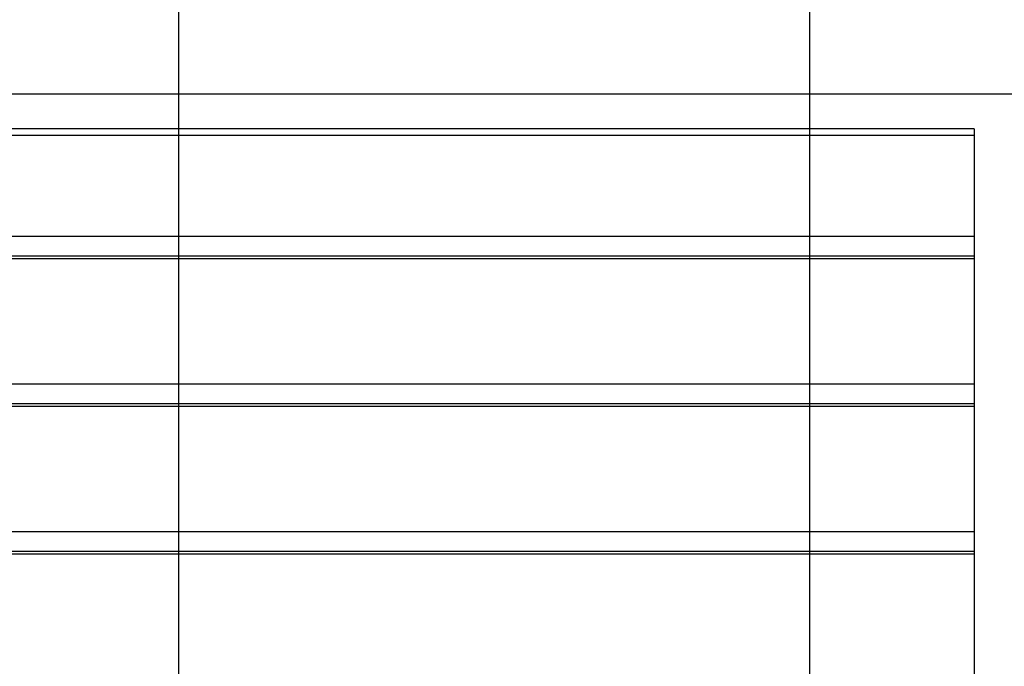
# Model space of a CAD drawing. Extents: x -73.6 to 12.4, y -55.1 to 12.1.
# Drawn here: x -19.8 to -12, y -6.6 to -1.5 of the extents above; entities that cross this region are included whole.
import ezdxf

# ---------------------------------------------------------------- set-up
doc = ezdxf.new("R2010")
doc.units = 0
doc.layers.get('0').update_dxf_attribs({"linetype": 'CONTINUOUS'})

msp = doc.modelspace()

# ---------------------------------------------------------------- linework, layer by layer
at = {"color": 0}
for points in [[(-18.5584, -44.3963), (-18.5584, 12.1037)], [(-18.5584, -44.3963), (-18.5584, 12.1037)], [(-18.5584, -44.3963), (-18.5584, 12.1037)], [(-18.5584, -44.3963), (-18.5584, 12.1037)], [(-18.5584, -44.3963), (-18.5584, 12.1037)], [(-18.5584, -44.3963), (-18.5584, 12.1037)], [(-18.5584, -44.3963), (-18.5584, 12.1037)], [(-18.5584, -44.3963), (-18.5584, 12.1037)], [(-18.5584, -44.3963), (-18.5584, 12.1037)], [(-18.5584, -44.3963), (-18.5584, 12.1037)], [(-18.5584, -44.3963), (-18.5584, 12.1037)], [(-18.5584, -44.3963), (-18.5584, 12.1037)], [(-18.5584, -44.3963), (-18.5584, 12.1037)], [(-18.5584, -44.3963), (-18.5584, 12.1037)], [(-18.5584, -44.3963), (-18.5584, 12.1037)], [(-18.5584, -44.3963), (-18.5584, 12.1037)], [(-18.5584, -44.3963), (-18.5584, 12.1037)], [(-18.5584, -44.3963), (-18.5584, 12.1037)], [(-18.5584, -44.3963), (-18.5584, 12.1037)], [(-18.5584, -44.3963), (-18.5584, 12.1037)], [(-18.5584, -44.3963), (-18.5584, 12.1037)], [(-13.5584, -44.3963), (-13.5584, 12.06)], [(-13.5584, -44.3963), (-13.5584, 12.06)], [(-13.5584, -44.3963), (-13.5584, 12.06)], [(-13.5584, -44.3963), (-13.5584, 12.06)], [(-13.5584, -44.3963), (-13.5584, 12.06)], [(-13.5584, -44.3963), (-13.5584, 12.06)], [(-13.5584, -44.3963), (-13.5584, 12.06)], [(-13.5584, -44.3963), (-13.5584, 12.06)], [(-13.5584, -44.3963), (-13.5584, 12.06)], [(-13.5584, -44.3963), (-13.5584, 12.06)], [(-13.5584, -44.3963), (-13.5584, 12.06)], [(-13.5584, -44.3963), (-13.5584, 12.06)], [(-13.5584, -44.3963), (-13.5584, 12.06)], [(-13.5584, -44.3963), (-13.5584, 12.06)], [(-13.5584, -44.3963), (-13.5584, 12.06)], [(-13.5584, -44.3963), (-13.5584, 12.06)], [(-13.5584, -44.3963), (-13.5584, 12.06)], [(-13.5584, -44.3963), (-13.5584, 12.06)], [(-13.5584, -44.3963), (-13.5584, 12.06)], [(-13.5584, -44.3963), (-13.5584, 12.06)], [(-13.5584, -44.3963), (-13.5584, 12.06)], [(1.5805, -2.0963), (-73.5584, -2.0963)], [(1.5805, -2.0963), (-73.5584, -2.0963)], [(1.5805, -2.0963), (-73.5584, -2.0963)], [(1.5805, -2.0963), (-73.5584, -2.0963)], [(1.5805, -2.0963), (-73.5584, -2.0963)], [(1.5805, -2.0963), (-73.5584, -2.0963)], [(1.5805, -2.0963), (-73.5584, -2.0963)], [(1.5805, -2.0963), (-73.5584, -2.0963)], [(1.5805, -2.0963), (-73.5584, -2.0963)], [(1.5805, -2.0963), (-73.5584, -2.0963)], [(1.5805, -2.0963), (-73.5584, -2.0963)], [(1.5805, -2.0963), (-73.5584, -2.0963)], [(1.5805, -2.0963), (-73.5584, -2.0963)], [(1.5805, -2.0963), (-73.5584, -2.0963)], [(1.5805, -2.0963), (-73.5584, -2.0963)], [(1.5805, -2.0963), (-73.5584, -2.0963)], [(1.5805, -2.0963), (-73.5584, -2.0963)], [(1.5805, -2.0963), (-73.5584, -2.0963)], [(1.5805, -2.0963), (-73.5584, -2.0963)], [(1.5805, -2.0963), (-73.5584, -2.0963)], [(1.5805, -2.0963), (-73.5584, -2.0963)], [(-12.2584, -2.3714), (-27.2584, -2.3714)], [(-12.2584, -2.3714), (-27.2584, -2.3714)], [(-12.2584, -2.3714), (-27.2584, -2.3714)], [(-12.2584, -2.3714), (-27.2584, -2.3714)], [(-12.2584, -2.3714), (-27.2584, -2.3714)], [(-12.2584, -2.3714), (-27.2584, -2.3714)], [(-12.2584, -2.3714), (-27.2584, -2.3714)], [(-12.2584, -2.3714), (-27.2584, -2.3714)], [(-12.2584, -2.3714), (-27.2584, -2.3714)], [(-12.2584, -2.3714), (-27.2584, -2.3714)], [(-12.2584, -2.3714), (-27.2584, -2.3714)], [(-12.2584, -2.3714), (-27.2584, -2.3714)], [(-12.2584, -2.3714), (-27.2584, -2.3714)], [(-12.2584, -2.3714), (-27.2584, -2.3714)], [(-12.2584, -2.3714), (-27.2584, -2.3714)], [(-12.2584, -2.3714), (-27.2584, -2.3714)], [(-12.2584, -2.3714), (-27.2584, -2.3714)], [(-12.2584, -2.3714), (-27.2584, -2.3714)], [(-12.2584, -2.3714), (-27.2584, -2.3714)], [(-12.2584, -2.3714), (-27.2584, -2.3714)], [(-12.2584, -2.3714), (-27.2584, -2.3714)], [(-12.2584, -2.3714), (-12.2584, -2.3714)], [(-12.2584, -2.3714), (-12.2584, -2.3714)], [(-12.2584, -2.3714), (-12.2584, -2.423)], [(-12.2584, -2.3714), (-12.2584, -2.423)], [(-12.2584, -2.3714), (-12.2584, -2.423)], [(-12.2584, -2.3714), (-12.2584, -2.423)], [(-12.2584, -2.3714), (-12.2584, -2.423)], [(-12.2584, -2.3714), (-12.2584, -2.423)], [(-12.2584, -2.3714), (-12.2584, -2.423)], [(-12.2584, -2.3714), (-12.2584, -2.423)], [(-12.2584, -2.3714), (-12.2584, -2.423)], [(-12.2584, -2.3714), (-12.2584, -2.423)], [(-12.2584, -2.3714), (-12.2584, -2.423)], [(-12.2584, -2.3714), (-12.2584, -2.423)], [(-12.2584, -2.3714), (-12.2584, -2.423)], [(-12.2584, -2.3714), (-12.2584, -2.423)], [(-12.2584, -2.3714), (-12.2584, -2.423)], [(-12.2584, -2.3714), (-12.2584, -2.423)], [(-12.2584, -2.3714), (-12.2584, -2.423)], [(-12.2584, -2.3714), (-12.2584, -2.423)], [(-12.2584, -2.3714), (-12.2584, -2.423)], [(-12.2584, -2.3714), (-12.2584, -2.423)], [(-12.2584, -2.3714), (-12.2584, -2.423)], [(-12.2584, -2.423), (-27.2584, -2.423)], [(-12.2584, -2.423), (-27.2584, -2.423)], [(-12.2584, -2.423), (-27.2584, -2.423)], [(-12.2584, -2.423), (-27.2584, -2.423)], [(-12.2584, -2.423), (-27.2584, -2.423)], [(-12.2584, -2.423), (-27.2584, -2.423)], [(-12.2584, -2.423), (-27.2584, -2.423)], [(-12.2584, -2.423), (-27.2584, -2.423)], [(-12.2584, -2.423), (-27.2584, -2.423)], [(-12.2584, -2.423), (-27.2584, -2.423)], [(-12.2584, -2.423), (-27.2584, -2.423)], [(-12.2584, -2.423), (-27.2584, -2.423)], [(-12.2584, -2.423), (-27.2584, -2.423)], [(-12.2584, -2.423), (-27.2584, -2.423)], [(-12.2584, -2.423), (-27.2584, -2.423)], [(-12.2584, -2.423), (-27.2584, -2.423)], [(-12.2584, -2.423), (-27.2584, -2.423)], [(-12.2584, -2.423), (-27.2584, -2.423)], [(-12.2584, -2.423), (-27.2584, -2.423)], [(-12.2584, -2.423), (-27.2584, -2.423)], [(-12.2584, -2.423), (-27.2584, -2.423)], [(-12.2584, -2.423), (-12.2584, -2.423)], [(-12.2584, -2.423), (-12.2584, -3.222)], [(-12.2584, -2.423), (-12.2584, -3.222)], [(-12.2584, -2.423), (-12.2584, -3.222)], [(-12.2584, -2.423), (-12.2584, -3.222)], [(-12.2584, -2.423), (-12.2584, -3.222)], [(-12.2584, -2.423), (-12.2584, -3.222)], [(-12.2584, -2.423), (-12.2584, -3.222)], [(-12.2584, -2.423), (-12.2584, -3.222)], [(-12.2584, -2.423), (-12.2584, -3.222)], [(-12.2584, -2.423), (-12.2584, -3.222)], [(-12.2584, -2.423), (-12.2584, -3.222)], [(-12.2584, -2.423), (-12.2584, -3.222)], [(-12.2584, -2.423), (-12.2584, -3.222)], [(-12.2584, -2.423), (-12.2584, -3.222)], [(-12.2584, -2.423), (-12.2584, -3.222)], [(-12.2584, -2.423), (-12.2584, -3.222)], [(-12.2584, -2.423), (-12.2584, -3.222)], [(-12.2584, -2.423), (-12.2584, -3.222)], [(-12.2584, -2.423), (-12.2584, -3.222)], [(-12.2584, -2.423), (-12.2584, -3.222)], [(-12.2584, -2.423), (-12.2584, -3.222)], [(-12.2584, -2.423), (-12.2584, -2.423)], [(-12.2584, -2.423), (-12.2584, -2.423)], [(-12.2584, -3.222), (-27.2584, -3.222)], [(-12.2584, -3.222), (-27.2584, -3.222)], [(-12.2584, -3.222), (-27.2584, -3.222)], [(-12.2584, -3.222), (-27.2584, -3.222)], [(-12.2584, -3.222), (-27.2584, -3.222)], [(-12.2584, -3.222), (-27.2584, -3.222)], [(-12.2584, -3.222), (-27.2584, -3.222)], [(-12.2584, -3.222), (-27.2584, -3.222)], [(-12.2584, -3.222), (-27.2584, -3.222)], [(-12.2584, -3.222), (-27.2584, -3.222)], [(-12.2584, -3.222), (-27.2584, -3.222)], [(-12.2584, -3.222), (-27.2584, -3.222)], [(-12.2584, -3.222), (-27.2584, -3.222)], [(-12.2584, -3.222), (-27.2584, -3.222)], [(-12.2584, -3.222), (-27.2584, -3.222)], [(-12.2584, -3.222), (-27.2584, -3.222)], [(-12.2584, -3.222), (-27.2584, -3.222)], [(-12.2584, -3.222), (-27.2584, -3.222)], [(-12.2584, -3.222), (-27.2584, -3.222)], [(-12.2584, -3.222), (-27.2584, -3.222)], [(-12.2584, -3.222), (-27.2584, -3.222)], [(-12.2584, -3.222), (-12.2584, -3.222)], [(-12.2584, -3.222), (-12.2584, -3.3787)], [(-12.2584, -3.222), (-12.2584, -3.3787)], [(-12.2584, -3.222), (-12.2584, -3.3787)], [(-12.2584, -3.222), (-12.2584, -3.3787)], [(-12.2584, -3.222), (-12.2584, -3.3787)], [(-12.2584, -3.222), (-12.2584, -3.3787)], [(-12.2584, -3.222), (-12.2584, -3.3787)], [(-12.2584, -3.222), (-12.2584, -3.3787)], [(-12.2584, -3.222), (-12.2584, -3.3787)], [(-12.2584, -3.222), (-12.2584, -3.3787)], [(-12.2584, -3.222), (-12.2584, -3.3787)], [(-12.2584, -3.222), (-12.2584, -3.3787)], [(-12.2584, -3.222), (-12.2584, -3.3787)], [(-12.2584, -3.222), (-12.2584, -3.3787)], [(-12.2584, -3.222), (-12.2584, -3.3787)], [(-12.2584, -3.222), (-12.2584, -3.3787)], [(-12.2584, -3.222), (-12.2584, -3.3787)], [(-12.2584, -3.222), (-12.2584, -3.3787)], [(-12.2584, -3.222), (-12.2584, -3.3787)], [(-12.2584, -3.222), (-12.2584, -3.3787)], [(-12.2584, -3.222), (-12.2584, -3.3787)], [(-12.2584, -3.222), (-12.2584, -3.222)], [(-12.2584, -3.222), (-12.2584, -3.222)], [(-12.2584, -3.3787), (-27.2584, -3.3787)], [(-12.2584, -3.3787), (-27.2584, -3.3787)], [(-12.2584, -3.3787), (-27.2584, -3.3787)], [(-12.2584, -3.3787), (-27.2584, -3.3787)], [(-12.2584, -3.3787), (-27.2584, -3.3787)], [(-12.2584, -3.3787), (-27.2584, -3.3787)], [(-12.2584, -3.3787), (-27.2584, -3.3787)], [(-12.2584, -3.3787), (-27.2584, -3.3787)], [(-12.2584, -3.3787), (-27.2584, -3.3787)], [(-12.2584, -3.3787), (-27.2584, -3.3787)], [(-12.2584, -3.3787), (-27.2584, -3.3787)], [(-12.2584, -3.3787), (-27.2584, -3.3787)], [(-12.2584, -3.3787), (-27.2584, -3.3787)], [(-12.2584, -3.3787), (-27.2584, -3.3787)], [(-12.2584, -3.3787), (-27.2584, -3.3787)], [(-12.2584, -3.3787), (-27.2584, -3.3787)], [(-12.2584, -3.3787), (-27.2584, -3.3787)], [(-12.2584, -3.3787), (-27.2584, -3.3787)], [(-12.2584, -3.3787), (-27.2584, -3.3787)], [(-12.2584, -3.3787), (-27.2584, -3.3787)], [(-12.2584, -3.3787), (-27.2584, -3.3787)], [(-12.2584, -3.3996), (-27.2584, -3.3996)], [(-12.2584, -3.3996), (-27.2584, -3.3996)], [(-12.2584, -3.3996), (-27.2584, -3.3996)], [(-12.2584, -3.3996), (-27.2584, -3.3996)], [(-12.2584, -3.3996), (-27.2584, -3.3996)], [(-12.2584, -3.3996), (-27.2584, -3.3996)], [(-12.2584, -3.3996), (-27.2584, -3.3996)], [(-12.2584, -3.3996), (-27.2584, -3.3996)], [(-12.2584, -3.3996), (-27.2584, -3.3996)], [(-12.2584, -3.3996), (-27.2584, -3.3996)], [(-12.2584, -3.3996), (-27.2584, -3.3996)], [(-12.2584, -3.3996), (-27.2584, -3.3996)], [(-12.2584, -3.3996), (-27.2584, -3.3996)], [(-12.2584, -3.3996), (-27.2584, -3.3996)], [(-12.2584, -3.3996), (-27.2584, -3.3996)], [(-12.2584, -3.3996), (-27.2584, -3.3996)], [(-12.2584, -3.3996), (-27.2584, -3.3996)], [(-12.2584, -3.3996), (-27.2584, -3.3996)], [(-12.2584, -3.3996), (-27.2584, -3.3996)], [(-12.2584, -3.3996), (-27.2584, -3.3996)], [(-12.2584, -3.3996), (-27.2584, -3.3996)], [(-12.2584, -3.3787), (-12.2584, -3.3787)], [(-12.2584, -3.3787), (-12.2584, -3.3787)], [(-12.2584, -3.3787), (-12.2584, -3.3787)], [(-12.2584, -3.3787), (-12.2584, -3.3996)], [(-12.2584, -3.3787), (-12.2584, -3.3996)], [(-12.2584, -3.3787), (-12.2584, -3.3996)], [(-12.2584, -3.3787), (-12.2584, -3.3996)], [(-12.2584, -3.3787), (-12.2584, -3.3996)], [(-12.2584, -3.3787), (-12.2584, -3.3996)], [(-12.2584, -3.3787), (-12.2584, -3.3996)], [(-12.2584, -3.3787), (-12.2584, -3.3996)], [(-12.2584, -3.3787), (-12.2584, -3.3996)], [(-12.2584, -3.3787), (-12.2584, -3.3996)], [(-12.2584, -3.3787), (-12.2584, -3.3996)], [(-12.2584, -3.3787), (-12.2584, -3.3996)], [(-12.2584, -3.3787), (-12.2584, -3.3996)], [(-12.2584, -3.3787), (-12.2584, -3.3996)], [(-12.2584, -3.3787), (-12.2584, -3.3996)], [(-12.2584, -3.3787), (-12.2584, -3.3996)], [(-12.2584, -3.3787), (-12.2584, -3.3996)], [(-12.2584, -3.3787), (-12.2584, -3.3996)], [(-12.2584, -3.3787), (-12.2584, -3.3996)], [(-12.2584, -3.3787), (-12.2584, -3.3996)], [(-12.2584, -3.3787), (-12.2584, -3.3996)], [(-12.2584, -3.3996), (-12.2584, -3.3996)], [(-12.2584, -3.3996), (-12.2584, -4.3911)], [(-12.2584, -3.3996), (-12.2584, -4.3911)], [(-12.2584, -3.3996), (-12.2584, -4.3911)], [(-12.2584, -3.3996), (-12.2584, -4.3911)], [(-12.2584, -3.3996), (-12.2584, -4.3911)], [(-12.2584, -3.3996), (-12.2584, -4.3911)], [(-12.2584, -3.3996), (-12.2584, -4.3911)], [(-12.2584, -3.3996), (-12.2584, -4.3911)], [(-12.2584, -3.3996), (-12.2584, -4.3911)], [(-12.2584, -3.3996), (-12.2584, -4.3911)], [(-12.2584, -3.3996), (-12.2584, -4.3911)], [(-12.2584, -3.3996), (-12.2584, -4.3911)], [(-12.2584, -3.3996), (-12.2584, -4.3911)], [(-12.2584, -3.3996), (-12.2584, -4.3911)], [(-12.2584, -3.3996), (-12.2584, -4.3911)], [(-12.2584, -3.3996), (-12.2584, -4.3911)], [(-12.2584, -3.3996), (-12.2584, -4.3911)], [(-12.2584, -3.3996), (-12.2584, -4.3911)], [(-12.2584, -3.3996), (-12.2584, -4.3911)], [(-12.2584, -3.3996), (-12.2584, -4.3911)], [(-12.2584, -3.3996), (-12.2584, -4.3911)], [(-12.2584, -3.3996), (-12.2584, -3.3996)], [(-12.2584, -3.3996), (-12.2584, -3.3996)], [(-12.2584, -4.3911), (-27.2584, -4.3911)], [(-12.2584, -4.3911), (-27.2584, -4.3911)], [(-12.2584, -4.3911), (-27.2584, -4.3911)], [(-12.2584, -4.3911), (-27.2584, -4.3911)], [(-12.2584, -4.3911), (-27.2584, -4.3911)], [(-12.2584, -4.3911), (-27.2584, -4.3911)], [(-12.2584, -4.3911), (-27.2584, -4.3911)], [(-12.2584, -4.3911), (-27.2584, -4.3911)], [(-12.2584, -4.3911), (-27.2584, -4.3911)], [(-12.2584, -4.3911), (-27.2584, -4.3911)], [(-12.2584, -4.3911), (-27.2584, -4.3911)], [(-12.2584, -4.3911), (-27.2584, -4.3911)], [(-12.2584, -4.3911), (-27.2584, -4.3911)], [(-12.2584, -4.3911), (-27.2584, -4.3911)], [(-12.2584, -4.3911), (-27.2584, -4.3911)], [(-12.2584, -4.3911), (-27.2584, -4.3911)], [(-12.2584, -4.3911), (-27.2584, -4.3911)], [(-12.2584, -4.3911), (-27.2584, -4.3911)], [(-12.2584, -4.3911), (-27.2584, -4.3911)], [(-12.2584, -4.3911), (-27.2584, -4.3911)], [(-12.2584, -4.3911), (-27.2584, -4.3911)], [(-12.2584, -4.3911), (-12.2584, -4.3911)], [(-12.2584, -4.3911), (-12.2584, -4.5478)], [(-12.2584, -4.3911), (-12.2584, -4.5478)], [(-12.2584, -4.3911), (-12.2584, -4.5478)], [(-12.2584, -4.3911), (-12.2584, -4.5478)], [(-12.2584, -4.3911), (-12.2584, -4.5478)], [(-12.2584, -4.3911), (-12.2584, -4.5478)], [(-12.2584, -4.3911), (-12.2584, -4.5478)], [(-12.2584, -4.3911), (-12.2584, -4.5478)], [(-12.2584, -4.3911), (-12.2584, -4.5478)], [(-12.2584, -4.3911), (-12.2584, -4.5478)], [(-12.2584, -4.3911), (-12.2584, -4.5478)], [(-12.2584, -4.3911), (-12.2584, -4.5478)], [(-12.2584, -4.3911), (-12.2584, -4.5478)], [(-12.2584, -4.3911), (-12.2584, -4.5478)], [(-12.2584, -4.3911), (-12.2584, -4.5478)], [(-12.2584, -4.3911), (-12.2584, -4.5478)], [(-12.2584, -4.3911), (-12.2584, -4.5478)], [(-12.2584, -4.3911), (-12.2584, -4.5478)], [(-12.2584, -4.3911), (-12.2584, -4.5478)], [(-12.2584, -4.3911), (-12.2584, -4.5478)], [(-12.2584, -4.3911), (-12.2584, -4.5478)], [(-12.2584, -4.3911), (-12.2584, -4.3911)], [(-12.2584, -4.3911), (-12.2584, -4.3911)], [(-12.2584, -4.5478), (-27.2584, -4.5478)], [(-12.2584, -4.5478), (-27.2584, -4.5478)], [(-12.2584, -4.5478), (-27.2584, -4.5478)], [(-12.2584, -4.5478), (-27.2584, -4.5478)], [(-12.2584, -4.5478), (-27.2584, -4.5478)], [(-12.2584, -4.5478), (-27.2584, -4.5478)], [(-12.2584, -4.5478), (-27.2584, -4.5478)], [(-12.2584, -4.5478), (-27.2584, -4.5478)], [(-12.2584, -4.5478), (-27.2584, -4.5478)], [(-12.2584, -4.5478), (-27.2584, -4.5478)], [(-12.2584, -4.5478), (-27.2584, -4.5478)], [(-12.2584, -4.5478), (-27.2584, -4.5478)], [(-12.2584, -4.5478), (-27.2584, -4.5478)], [(-12.2584, -4.5478), (-27.2584, -4.5478)], [(-12.2584, -4.5478), (-27.2584, -4.5478)], [(-12.2584, -4.5478), (-27.2584, -4.5478)], [(-12.2584, -4.5478), (-27.2584, -4.5478)], [(-12.2584, -4.5478), (-27.2584, -4.5478)], [(-12.2584, -4.5478), (-27.2584, -4.5478)], [(-12.2584, -4.5478), (-27.2584, -4.5478)], [(-12.2584, -4.5478), (-27.2584, -4.5478)], [(-12.2584, -4.5688), (-27.2584, -4.5688)], [(-12.2584, -4.5688), (-27.2584, -4.5688)], [(-12.2584, -4.5688), (-27.2584, -4.5688)], [(-12.2584, -4.5688), (-27.2584, -4.5688)], [(-12.2584, -4.5688), (-27.2584, -4.5688)], [(-12.2584, -4.5688), (-27.2584, -4.5688)], [(-12.2584, -4.5688), (-27.2584, -4.5688)], [(-12.2584, -4.5688), (-27.2584, -4.5688)], [(-12.2584, -4.5688), (-27.2584, -4.5688)], [(-12.2584, -4.5688), (-27.2584, -4.5688)], [(-12.2584, -4.5688), (-27.2584, -4.5688)], [(-12.2584, -4.5688), (-27.2584, -4.5688)], [(-12.2584, -4.5688), (-27.2584, -4.5688)], [(-12.2584, -4.5688), (-27.2584, -4.5688)], [(-12.2584, -4.5688), (-27.2584, -4.5688)], [(-12.2584, -4.5688), (-27.2584, -4.5688)], [(-12.2584, -4.5688), (-27.2584, -4.5688)], [(-12.2584, -4.5688), (-27.2584, -4.5688)], [(-12.2584, -4.5688), (-27.2584, -4.5688)], [(-12.2584, -4.5688), (-27.2584, -4.5688)], [(-12.2584, -4.5688), (-27.2584, -4.5688)], [(-12.2584, -4.5478), (-12.2584, -4.5478)], [(-12.2584, -4.5478), (-12.2584, -4.5478)], [(-12.2584, -4.5478), (-12.2584, -4.5688)], [(-12.2584, -4.5478), (-12.2584, -4.5688)], [(-12.2584, -4.5478), (-12.2584, -4.5688)], [(-12.2584, -4.5478), (-12.2584, -4.5688)], [(-12.2584, -4.5478), (-12.2584, -4.5688)], [(-12.2584, -4.5478), (-12.2584, -4.5688)], [(-12.2584, -4.5478), (-12.2584, -4.5688)], [(-12.2584, -4.5478), (-12.2584, -4.5688)], [(-12.2584, -4.5478), (-12.2584, -4.5688)], [(-12.2584, -4.5478), (-12.2584, -4.5688)], [(-12.2584, -4.5478), (-12.2584, -4.5688)], [(-12.2584, -4.5478), (-12.2584, -4.5688)], [(-12.2584, -4.5478), (-12.2584, -4.5688)], [(-12.2584, -4.5478), (-12.2584, -4.5688)], [(-12.2584, -4.5478), (-12.2584, -4.5688)], [(-12.2584, -4.5478), (-12.2584, -4.5688)], [(-12.2584, -4.5478), (-12.2584, -4.5688)], [(-12.2584, -4.5478), (-12.2584, -4.5688)], [(-12.2584, -4.5478), (-12.2584, -4.5688)], [(-12.2584, -4.5478), (-12.2584, -4.5688)], [(-12.2584, -4.5478), (-12.2584, -4.5688)], [(-12.2584, -4.5478), (-12.2584, -4.5478)], [(-12.2584, -4.5688), (-12.2584, -4.5688)], [(-12.2584, -4.5688), (-12.2584, -5.5603)], [(-12.2584, -4.5688), (-12.2584, -5.5603)], [(-12.2584, -4.5688), (-12.2584, -5.5603)], [(-12.2584, -4.5688), (-12.2584, -5.5603)], [(-12.2584, -4.5688), (-12.2584, -5.5603)], [(-12.2584, -4.5688), (-12.2584, -5.5603)], [(-12.2584, -4.5688), (-12.2584, -5.5603)], [(-12.2584, -4.5688), (-12.2584, -5.5603)], [(-12.2584, -4.5688), (-12.2584, -5.5603)], [(-12.2584, -4.5688), (-12.2584, -5.5603)], [(-12.2584, -4.5688), (-12.2584, -5.5603)], [(-12.2584, -4.5688), (-12.2584, -5.5603)], [(-12.2584, -4.5688), (-12.2584, -5.5603)], [(-12.2584, -4.5688), (-12.2584, -5.5603)], [(-12.2584, -4.5688), (-12.2584, -5.5603)], [(-12.2584, -4.5688), (-12.2584, -5.5603)], [(-12.2584, -4.5688), (-12.2584, -5.5603)], [(-12.2584, -4.5688), (-12.2584, -5.5603)], [(-12.2584, -4.5688), (-12.2584, -5.5603)], [(-12.2584, -4.5688), (-12.2584, -5.5603)], [(-12.2584, -4.5688), (-12.2584, -5.5603)], [(-12.2584, -4.5688), (-12.2584, -4.5688)], [(-12.2584, -4.5688), (-12.2584, -4.5688)], [(-12.2584, -5.5603), (-27.2584, -5.5603)], [(-12.2584, -5.5603), (-27.2584, -5.5603)], [(-12.2584, -5.5603), (-27.2584, -5.5603)], [(-12.2584, -5.5603), (-27.2584, -5.5603)], [(-12.2584, -5.5603), (-27.2584, -5.5603)], [(-12.2584, -5.5603), (-27.2584, -5.5603)], [(-12.2584, -5.5603), (-27.2584, -5.5603)], [(-12.2584, -5.5603), (-27.2584, -5.5603)], [(-12.2584, -5.5603), (-27.2584, -5.5603)], [(-12.2584, -5.5603), (-27.2584, -5.5603)], [(-12.2584, -5.5603), (-27.2584, -5.5603)], [(-12.2584, -5.5603), (-27.2584, -5.5603)], [(-12.2584, -5.5603), (-27.2584, -5.5603)], [(-12.2584, -5.5603), (-27.2584, -5.5603)], [(-12.2584, -5.5603), (-27.2584, -5.5603)], [(-12.2584, -5.5603), (-27.2584, -5.5603)], [(-12.2584, -5.5603), (-27.2584, -5.5603)], [(-12.2584, -5.5603), (-27.2584, -5.5603)], [(-12.2584, -5.5603), (-27.2584, -5.5603)], [(-12.2584, -5.5603), (-27.2584, -5.5603)], [(-12.2584, -5.5603), (-27.2584, -5.5603)], [(-12.2584, -5.5603), (-12.2584, -5.5603)], [(-12.2584, -5.5603), (-12.2584, -5.717)], [(-12.2584, -5.5603), (-12.2584, -5.717)], [(-12.2584, -5.5603), (-12.2584, -5.717)], [(-12.2584, -5.5603), (-12.2584, -5.717)], [(-12.2584, -5.5603), (-12.2584, -5.717)], [(-12.2584, -5.5603), (-12.2584, -5.717)], [(-12.2584, -5.5603), (-12.2584, -5.717)], [(-12.2584, -5.5603), (-12.2584, -5.717)], [(-12.2584, -5.5603), (-12.2584, -5.717)], [(-12.2584, -5.5603), (-12.2584, -5.717)], [(-12.2584, -5.5603), (-12.2584, -5.717)], [(-12.2584, -5.5603), (-12.2584, -5.717)], [(-12.2584, -5.5603), (-12.2584, -5.717)], [(-12.2584, -5.5603), (-12.2584, -5.717)], [(-12.2584, -5.5603), (-12.2584, -5.717)], [(-12.2584, -5.5603), (-12.2584, -5.717)], [(-12.2584, -5.5603), (-12.2584, -5.717)], [(-12.2584, -5.5603), (-12.2584, -5.717)], [(-12.2584, -5.5603), (-12.2584, -5.717)], [(-12.2584, -5.5603), (-12.2584, -5.717)], [(-12.2584, -5.5603), (-12.2584, -5.717)], [(-12.2584, -5.5603), (-12.2584, -5.5603)], [(-12.2584, -5.5603), (-12.2584, -5.5603)], [(-12.2584, -5.717), (-27.2584, -5.717)], [(-12.2584, -5.717), (-27.2584, -5.717)], [(-12.2584, -5.717), (-27.2584, -5.717)], [(-12.2584, -5.717), (-27.2584, -5.717)], [(-12.2584, -5.717), (-27.2584, -5.717)], [(-12.2584, -5.717), (-27.2584, -5.717)], [(-12.2584, -5.717), (-27.2584, -5.717)], [(-12.2584, -5.717), (-27.2584, -5.717)], [(-12.2584, -5.717), (-27.2584, -5.717)], [(-12.2584, -5.717), (-27.2584, -5.717)], [(-12.2584, -5.717), (-27.2584, -5.717)], [(-12.2584, -5.717), (-27.2584, -5.717)], [(-12.2584, -5.717), (-27.2584, -5.717)], [(-12.2584, -5.717), (-27.2584, -5.717)], [(-12.2584, -5.717), (-27.2584, -5.717)], [(-12.2584, -5.717), (-27.2584, -5.717)], [(-12.2584, -5.717), (-27.2584, -5.717)], [(-12.2584, -5.717), (-27.2584, -5.717)], [(-12.2584, -5.717), (-27.2584, -5.717)], [(-12.2584, -5.717), (-27.2584, -5.717)], [(-12.2584, -5.717), (-27.2584, -5.717)], [(-12.2584, -5.7379), (-27.2584, -5.7379)], [(-12.2584, -5.7379), (-27.2584, -5.7379)], [(-12.2584, -5.7379), (-27.2584, -5.7379)], [(-12.2584, -5.7379), (-27.2584, -5.7379)], [(-12.2584, -5.7379), (-27.2584, -5.7379)], [(-12.2584, -5.7379), (-27.2584, -5.7379)], [(-12.2584, -5.7379), (-27.2584, -5.7379)], [(-12.2584, -5.7379), (-27.2584, -5.7379)], [(-12.2584, -5.7379), (-27.2584, -5.7379)], [(-12.2584, -5.7379), (-27.2584, -5.7379)], [(-12.2584, -5.7379), (-27.2584, -5.7379)], [(-12.2584, -5.7379), (-27.2584, -5.7379)], [(-12.2584, -5.7379), (-27.2584, -5.7379)], [(-12.2584, -5.7379), (-27.2584, -5.7379)], [(-12.2584, -5.7379), (-27.2584, -5.7379)], [(-12.2584, -5.7379), (-27.2584, -5.7379)], [(-12.2584, -5.7379), (-27.2584, -5.7379)], [(-12.2584, -5.7379), (-27.2584, -5.7379)], [(-12.2584, -5.7379), (-27.2584, -5.7379)], [(-12.2584, -5.7379), (-27.2584, -5.7379)], [(-12.2584, -5.7379), (-27.2584, -5.7379)], [(-12.2584, -5.717), (-12.2584, -5.717)], [(-12.2584, -5.717), (-12.2584, -5.717)], [(-12.2584, -5.717), (-12.2584, -5.7379)], [(-12.2584, -5.717), (-12.2584, -5.7379)], [(-12.2584, -5.717), (-12.2584, -5.7379)], [(-12.2584, -5.717), (-12.2584, -5.7379)], [(-12.2584, -5.717), (-12.2584, -5.7379)], [(-12.2584, -5.717), (-12.2584, -5.7379)], [(-12.2584, -5.717), (-12.2584, -5.7379)], [(-12.2584, -5.717), (-12.2584, -5.7379)], [(-12.2584, -5.717), (-12.2584, -5.7379)], [(-12.2584, -5.717), (-12.2584, -5.7379)], [(-12.2584, -5.717), (-12.2584, -5.7379)], [(-12.2584, -5.717), (-12.2584, -5.7379)], [(-12.2584, -5.717), (-12.2584, -5.7379)], [(-12.2584, -5.717), (-12.2584, -5.7379)], [(-12.2584, -5.717), (-12.2584, -5.7379)], [(-12.2584, -5.717), (-12.2584, -5.7379)], [(-12.2584, -5.717), (-12.2584, -5.7379)], [(-12.2584, -5.717), (-12.2584, -5.7379)], [(-12.2584, -5.717), (-12.2584, -5.7379)], [(-12.2584, -5.717), (-12.2584, -5.7379)], [(-12.2584, -5.717), (-12.2584, -5.7379)], [(-12.2584, -5.717), (-12.2584, -5.717)], [(-12.2584, -5.7379), (-12.2584, -5.7379)], [(-12.2584, -5.7379), (-12.2584, -6.7294)], [(-12.2584, -5.7379), (-12.2584, -6.7294)], [(-12.2584, -5.7379), (-12.2584, -6.7294)], [(-12.2584, -5.7379), (-12.2584, -6.7294)], [(-12.2584, -5.7379), (-12.2584, -6.7294)], [(-12.2584, -5.7379), (-12.2584, -6.7294)], [(-12.2584, -5.7379), (-12.2584, -6.7294)], [(-12.2584, -5.7379), (-12.2584, -6.7294)], [(-12.2584, -5.7379), (-12.2584, -6.7294)], [(-12.2584, -5.7379), (-12.2584, -6.7294)], [(-12.2584, -5.7379), (-12.2584, -6.7294)], [(-12.2584, -5.7379), (-12.2584, -6.7294)], [(-12.2584, -5.7379), (-12.2584, -6.7294)], [(-12.2584, -5.7379), (-12.2584, -6.7294)], [(-12.2584, -5.7379), (-12.2584, -6.7294)], [(-12.2584, -5.7379), (-12.2584, -6.7294)], [(-12.2584, -5.7379), (-12.2584, -6.7294)], [(-12.2584, -5.7379), (-12.2584, -6.7294)], [(-12.2584, -5.7379), (-12.2584, -6.7294)], [(-12.2584, -5.7379), (-12.2584, -6.7294)], [(-12.2584, -5.7379), (-12.2584, -6.7294)], [(-12.2584, -5.7379), (-12.2584, -5.7379)], [(-12.2584, -5.7379), (-12.2584, -5.7379)]]:
    msp.add_lwpolyline(points, dxfattribs=at)

doc.saveas('drawing.dxf')
